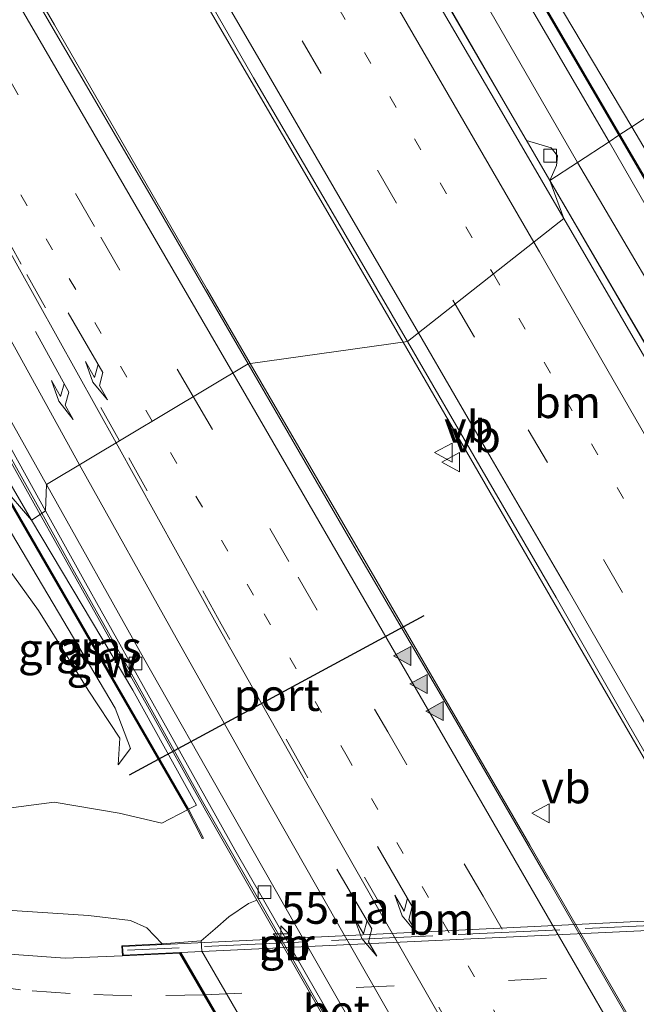
# Model space of a CAD drawing. Units: metres. Extents: x 80932 to 87004, y 443749 to 450003.
# Drawn here: x 81465 to 81513, y 445848 to 445925 of the extents above; entities that cross this region are included whole.
import ezdxf
from ezdxf.enums import TextEntityAlignment as Align

# ---------------------------------------------------------------- set-up
doc = ezdxf.new("R2010")
doc.units = ezdxf.units.M
for name, pattern in [('IE-TERREINAFSCHEIDING', [10, 8, -2]), ('VW-1-3_STREEP', [4, 1, -3]), ('VW-3-9_STREEP', [12, 3, -9])]:
    doc.linetypes.add(name, pattern=pattern)
doc.layers.get('0').update_dxf_attribs({"lineweight": 25})
for name, color, linetype, lineweight in [('B-ME-AM-KILOMETR-S-B1', 7, 'Continuous', 18), ('B-ME-BV-GELEIDECONSTRUCTIE-BARRIER-L-B1', 213, 'BV-STEPBARRIER', 18), ('B-ME-BV-GELEIDECONSTRUCTIE-GELEIDERAIL-L-B1', 213, 'BV-GELEIDERAIL', 18), ('B-ME-GW-KRUINLIJN-L-B1', 93, 'Continuous', 18), ('B-ME-GW-TEENLIJN-L-B1', 93, 'Continuous', 18), ('B-ME-IE-GRASLAND-GV-B6', 93, 'Continuous', 18), ('B-ME-IE-HULPGEOMETRIE-L-B1', 53, 'Continuous', 18), ('B-ME-IE-TERREINAFSCHEIDING-RASTERHEKWERK-L-B2', 8, 'IE-TERREINAFSCHEIDING', 18), ('B-ME-KW-GELUIDSWERING-GV-B6', 8, 'Continuous', 18), ('B-ME-KW-LANDHOOFD-GV-B6', 173, 'Continuous', 18), ('B-ME-KW-VIADUCT-GV-B7', 173, 'Continuous', 18), ('B-ME-MW-MUUR-GV-B6', 8, 'IE-TERREINAFSCHEIDING-KUNSTMATIG', 18), ('B-ME-OB-BEKLEDING-GV-B6', 253, 'Continuous', 18), ('B-ME-VH-VERH_SOORT-BETON-OVERIG-GV-B6', 8, 'IE-TERREINAFSCHEIDING-NATUURLIJK-HOUTWAL', 18), ('B-ME-VH-VERH_SOORT-BITUMEN-GV-B6', 8, 'IE-TERREINAFSCHEIDING-NATUURLIJK-HOUTWAL', 18), ('B-ME-VH-VERH_SOORT-BITUMEN-GV-B7', 8, 'IE-TERREINAFSCHEIDING-NATUURLIJK-HOUTWAL', 18), ('B-ME-VV-KOLK-S-B1', 8, 'Continuous', 18), ('B-ME-VW-MARKERING-13STREEP-045-L-B1', 255, 'VW-1-3_STREEP', 18), ('B-ME-VW-MARKERING-39STREEP-015-L-B1', 255, 'VW-3-9_STREEP', 18), ('B-ME-VW-MARKERING-39STREEP-015-L-B2', 255, 'VW-3-9_STREEP', 18), ('B-ME-VW-MARKERING-PIJLRE750-S-B1', 7, 'Continuous', 18), ('B-ME-VW-MARKERING-STREEP-015-L-B1', 7, 'Continuous', 18), ('B-ME-VW-MARKERING-VLAKMARK-S-B1', 7, 'Continuous', 18), ('B-ME-VW-MEUBILAIR_WEGMEUBILAIR-VERKEERSBORD-S-B1', 8, 'Continuous', 18), ('B-ME-VW-PORTAAL-L-B1', 10, 'Continuous', 25)]:
    doc.layers.add(name, color=color, linetype=linetype, lineweight=lineweight)
doc.styles.add('NLCS-ISO', font='NLCS-ISO.TTF')
doc.linetypes.add('BV-GELEIDERAIL', pattern='A,10,-3,[108,NLCS.SHX,S=1,R=0,X=0,Y=0],-3', length=16)
doc.linetypes.add('BV-STEPBARRIER', pattern='A,1,-1,[16,NLCS.SHX,S=1,R=0,X=-1,Y=0],1', length=3)
doc.linetypes.add('IE-TERREINAFSCHEIDING-KUNSTMATIG', pattern='A,4,[82,NLCS.SHX,S=0.75,R=90,X=0,Y=0],4,-2', length=10)
doc.linetypes.add('IE-TERREINAFSCHEIDING-NATUURLIJK-HOUTWAL', pattern='A,7,-1.5,[67,NLCS.SHX,S=0.75,R=45,X=0,Y=0],-1.5,7,-1.5,[70,NLCS.SHX,S=0.75,R=0,X=0,Y=0],-1.5', length=20)

# ---------------------------------------------------------------- blocks, each defined once
blk = doc.blocks.new('verkeersbord')
for p, q in [((0, 0.75), (-0.75, -0.625)), ((0.75, -0.625), (0, 0.75)), ((-0.75, -0.625), (0.75, -0.625))]:
    blk.add_line(p, q)
blk = doc.blocks.new('hecto')
for p, q in [((0, 0.625), (-0.625, 0)), ((0, -0.625), (0, 0.625)), ((-0.625, 0), (0.625, 0)), ((0.625, 0), (0, -0.625))]:
    blk.add_line(p, q)
blk = doc.blocks.new('kolk')
blk.add_lwpolyline([(-0.5, -0.5), (0.5, -0.5), (0.5, 0.5), (-0.5, 0.5)], close=True)
blk = doc.blocks.new('verfsymbol')
for color in [252, 253]:
    blk.add_hatch(color=color).paths.add_polyline_path([(0.75, -0.625), (0, 0.75), (-0.75, -0.625)])
blk.add_lwpolyline([(0.75, -0.625), (0, 0.75), (-0.75, -0.625)], close=True)
blk = doc.blocks.new('pijlr')
for p, q in [((0, 0, 0.1), (5.45, 0, 0.1)), ((5.45, -0.75, 0.1), (4.7, 0, 0.1)), ((6.2, -0.75, 0.1), (5.45, 0, 0.1)), ((4, -0.75, 0.1), (5.45, -0.75, 0.1)), ((5.7, -1.05, 0.1), (4, -0.75, 0.1)), ((7.5, -0.75, 0.1), (5.7, -1.05, 0.1)), ((7.5, -0.75, 0.1), (6.2, -0.75, 0.1))]:
    blk.add_line(p, q)

msp = doc.modelspace()

# ---------------------------------------------------------------- linework, layer by layer
at = {"layer": 'B-ME-BV-GELEIDECONSTRUCTIE-BARRIER-L-B1'}
for points in [[(81431.5815, 445949.5634, -0.6069), (81437.277, 445939.346, -0.593), (81443.087, 445928.947, -0.6), (81447.887, 445920.318, -0.606), (81454.043, 445909.253, -0.602), (81459.413, 445899.62, -0.603), (81464.541, 445890.427, -0.604), (81466.6599, 445886.619, -0.6022)], [(81466.6599, 445886.619, -0.6022), (81469.24, 445881.982, -0.6), (81474.222, 445873.075, -0.591), (81479.323, 445863.914, -0.609), (81483.708, 445856.223, -0.619), (81488.449, 445847.933, -0.618), (81493.572, 445838.991, -0.619), (81498.87, 445829.807, -0.618), (81502.675, 445823.136, -0.627), (81505.1372, 445818.8277, -0.6093)]]:
    msp.add_polyline3d(points, dxfattribs=at)
at = {"layer": 'B-ME-BV-GELEIDECONSTRUCTIE-GELEIDERAIL-L-B1'}
for points in [[(81506.6595, 445912.8227, -0.6502), (81501.633, 445921.447, -0.626), (81485.5, 445949.238, -0.633), (81465.413, 445983.818, -0.647), (81445.274, 446018.432, -0.674), (81425.022, 446053.384, -0.748), (81405.288, 446087.565, -0.776), (81397.248, 446101.384, -0.78), (81385.276, 446122.35, -0.78), (81375.378, 446139.587, -0.794), (81365.597, 446157.047, -0.808), (81356.438, 446173.277, -0.794), (81346.126, 446192.043, -0.812), (81335.283, 446211.841, -0.854), (81328.3297, 446224.7164, -0.8322)], [(81495.1016, 445900.0859, -0.3149), (81489.371, 445909.979, -0.313), (81477.911, 445929.618, -0.283), (81465.159, 445951.579, -0.311), (81451.023, 445975.724, -0.301), (81437.592, 445998.792, -0.347), (81423.56, 446022.901, -0.416), (81410.829, 446044.899, -0.384), (81399.569, 446064.413, -0.352), (81380.224, 446098.104, -0.375), (81363.032, 446128.141, -0.421), (81345.44, 446159.426, -0.421), (81327.909, 446190.945, -0.435), (81313.5125, 446217.5192, -0.43)], [(81483.0739, 445898.4204, -0.2887), (81479.689, 445904.25, -0.29), (81467.646, 445925.088, -0.357), (81448.182, 445958.519, -0.292), (81431.461, 445987.406, -0.357), (81414.747, 446016.271, -0.37), (81398.799, 446043.872, -0.38), (81384.806, 446068.091, -0.343), (81372.136, 446090.055, -0.458), (81359.619, 446112.009, -0.412), (81345.735, 446136.374, -0.467), (81335.204, 446154.929, -0.509), (81321.046, 446180.516, -0.605), (81304.4098, 446211.1437, -0.6369)], [(81595.38, 445765.989, -1.423), (81585.871, 445780.85, -0.695), (81573.105, 445801.138, -0.736), (81566.649, 445811.374, -0.704), (81556.988, 445827.22, -0.649), (81537.374, 445860.386, -0.667), (81525.907, 445879.948, -0.69), (81513, 445901.944, -0.681), (81506.6595, 445912.8227, -0.6503)], [(81674.3675, 445582.2644, -0.3604), (81670.879, 445588.555, -0.358), (81664.471, 445600.222, -0.313), (81657.563, 445613.102, -0.299), (81650.626, 445626.04, -0.303), (81638.524, 445648.468, -0.354), (81629.117, 445665.661, -0.368), (81620.012, 445682.305, -0.336), (81610.242, 445699.969, -0.285), (81597.923, 445721.884, -0.308), (81584.71, 445745.026, -0.294), (81569.455, 445771.414, -0.29), (81549.388, 445806.11, -0.299), (81538.07, 445825.828, -0.382), (81516.714, 445862.775, -0.322), (81495.1016, 445900.0859, -0.3149)], [(81669.9179, 445580.0815, -0.379), (81667.632, 445583.94, -0.377), (81661.082, 445594.813, -0.29), (81652.772, 445608.439, -0.299), (81643.691, 445623.3, -0.28), (81631.839, 445642.645, -0.308), (81620.827, 445660.818, -0.34), (81611.25, 445676.884, -0.331), (81593.109, 445707.987, -0.326), (81573.782, 445741.429, -0.326), (81559.13, 445766.975, -0.363), (81542.434, 445795.807, -0.354), (81525.754, 445824.649, -0.294), (81505.087, 445860.483, -0.322), (81493.067, 445881.21, -0.285), (81483.0739, 445898.4204, -0.2887)]]:
    msp.add_polyline3d(points, dxfattribs=at)
at = {"layer": 'B-ME-GW-KRUINLIJN-L-B1'}
for points in [[(81334.64, 446227.904, 0.467), (81351.013, 446197.88, 0.454), (81369.876, 446164.073, 0.537), (81388.832, 446130.476, 0.546), (81407.32, 446098.109, 0.56), (81424.09, 446069.739, 0.481), (81439.636, 446042.737, 0.486), (81458.935, 446009.31, 0.606), (81477.521, 445977.762, 0.5), (81498.35, 445941.819, 0.606), (81513.119, 445917.053, 0.498)], [(81465.846, 445886.086, 0.53), (81453.353, 445907.54, 0.504), (81440.057, 445930.383, 0.55), (81428.326, 445950.64, 0.495), (81415.868, 445971.863, 0.537), (81403.463, 445993.369, 0.537), (81391.204, 446014.197, 0.55), (81380.948, 446031.84, 0.523), (81370.196, 446050.261, 0.573), (81359.789, 446068.706, 0.431), (81348.383, 446088.596, 0.491), (81337.172, 446108.326, 0.504), (81325.796, 446128.455, 0.532), (81315.769, 446146.652, 0.583), (81306.249, 446164.204, 0.587), (81295.622, 446183.527, 0.537), (81286.233, 446201.051, 0.527)], [(81511.324, 445915.878, 0.553), (81498.815, 445937.347, 0.606), (81479.809, 445969.736, 0.444), (81463.212, 445998.06, 0.435), (81441.561, 446035.564, 0.472), (81422.993, 446067.327, 0.472), (81401.889, 446103.396, 0.431)], [(81513.119, 445917.053, 0.498), (81528.47, 445891.014, 0.424), (81543.813, 445864.903, 0.586)], [(81511.324, 445915.878, 0.553), (81522.978, 445895.595, 0.466), (81541.943, 445863.421, 0.563)], [(81465.846, 445886.086, 0.53), (81473.814, 445872.685, 0.461), (81478.846, 445863.641, 0.526)], [(81472.663, 445866.809, 0.213), (81473.633, 445868.092, 0.457), (81472.422, 445871.282, 0.494), (81464.268, 445885.053, 0.512)], [(81426.186, 445864.604, 2.562), (81431.207, 445862.266, 2.797), (81437.134, 445860.321, 3.032), (81443.928, 445858.176, 3.47), (81451.123, 445856.711, 3.635), (81460.291, 445855.591, 4.225), (81470.345, 445854.945, 4.58), (81473.638, 445854.549, 4.584), (81474.934, 445853.966, 4.566), (81476.134, 445852.715, 4.52)]]:
    msp.add_polyline3d(points, dxfattribs=at)
at = {"layer": 'B-ME-GW-TEENLIJN-L-B1'}
msp.add_line((81478.2089, 445863.31, 0.655), (81478.846, 445863.641, 0.526), dxfattribs=at)
for points in [[(81508.828, 445914.243, -1.294), (81493.842, 445940.244, -1.346), (81473.143, 445976.454, -1.305), (81450.477, 446014.694, -1.337), (81425.425, 446057.385, -1.471), (81399.457, 446101.991, -1.351)], [(81544.88, 445852.693, -1.536), (81538.479, 445863.152, -1.528), (81527.596, 445882.072, -1.331), (81518.733, 445897.436, -1.335), (81508.828, 445914.243, -1.294)], [(81462.717, 445884.037, -0.478), (81466.396, 445878.965, -0.34), (81470.316, 445872.677, -0.188), (81472.798, 445868.92, 0.028), (81472.663, 445866.809, 0.213)], [(81425.655, 445870.142, -0.064), (81431.464, 445868.289, -0.091), (81438.907, 445866.195, -0.101), (81447.017, 445864.403, -0.027), (81454.6, 445863.531, 0.047), (81461.81, 445863.112, 0.051), (81467.628, 445863.873, 0.065), (81472.752, 445863.011, 0.452), (81476.109, 445862.214, 0.572), (81478.1211, 445863.262, 0.655)]]:
    msp.add_polyline3d(points, dxfattribs=at)
at = {"layer": 'B-ME-IE-GRASLAND-GV-B6'}
for points in [[(81338.202, 446229.881, -1.871), (81359.414, 446192.201, -1.982), (81386.575, 446146.278, -2.055), (81410.576, 446103.592, -2.042), (81427.758, 446076.11, -1.89), (81446.728, 446044.649, -2.101), (81468.683, 446007.146, -2), (81490.256, 445970.901, -2.069), (81504.537, 445947.11, -1.949), (81509.707, 445933.828, -1.139), (81517.223, 445919.742, -0.796), (81513.119, 445917.053, 0.498), (81498.35, 445941.819, 0.606), (81477.521, 445977.762, 0.5), (81458.935, 446009.31, 0.606), (81439.636, 446042.737, 0.486), (81424.09, 446069.739, 0.481), (81407.32, 446098.109, 0.56), (81388.832, 446130.476, 0.546), (81369.876, 446164.073, 0.537), (81351.013, 446197.88, 0.454), (81334.64, 446227.904, 0.467), (81338.202, 446229.881, -1.871)], [(81512.0918, 445916.3838, 0.65), (81511.324, 445915.878, 0.553), (81498.815, 445937.347, 0.606), (81479.809, 445969.736, 0.444), (81463.212, 445998.06, 0.435), (81441.561, 446035.564, 0.472), (81422.993, 446067.327, 0.472), (81401.889, 446103.396, 0.431), (81401.348, 446104.334, 0.491), (81382.838, 446137.151, 0.426), (81361.681, 446174.913, 0.5), (81343.537, 446207.95, 0.412), (81333.094, 446227.047, 0.408), (81333.7782, 446227.4269, 0.491), (81359.3073, 446180.9527, 0.477), (81380.7555, 446142.6674, 0.5), (81402.9357, 446103.8142, 0.56), (81426.5327, 446062.7629, 0.555), (81450.6988, 446021.3538, 0.56), (81472.8529, 445983.3507, 0.583), (81493.7459, 445947.8437, 0.684), (81512.0918, 445916.3838, 0.65)], [(81513.119, 445917.053, 0.498), (81512.1782, 445916.4342, 0.65), (81493.8321, 445947.8943, 0.684), (81472.9391, 445983.4013, 0.583), (81450.7852, 446021.4042, 0.56), (81426.6193, 446062.8131, 0.555), (81403.0224, 446103.8639, 0.56), (81380.8425, 446142.7166, 0.5), (81359.3947, 446181.0013, 0.477), (81333.8658, 446227.4751, 0.491), (81334.64, 446227.904, 0.467), (81351.013, 446197.88, 0.454), (81369.876, 446164.073, 0.537), (81388.832, 446130.476, 0.546), (81407.32, 446098.109, 0.56), (81424.09, 446069.739, 0.481), (81439.636, 446042.737, 0.486), (81458.935, 446009.31, 0.606), (81477.521, 445977.762, 0.5), (81498.35, 445941.819, 0.606), (81513.119, 445917.053, 0.498)], [(81401.889, 446103.396, 0.431), (81422.993, 446067.327, 0.472), (81441.561, 446035.564, 0.472), (81463.212, 445998.06, 0.435), (81479.809, 445969.736, 0.444), (81498.815, 445937.347, 0.606), (81511.324, 445915.878, 0.553), (81508.828, 445914.243, -1.294), (81493.842, 445940.244, -1.346), (81473.143, 445976.454, -1.305), (81450.477, 446014.694, -1.337), (81425.425, 446057.385, -1.471), (81399.457, 446101.991, -1.351), (81401.889, 446103.396, 0.431)], [(81466.5234, 445886.5297, -0.6449), (81465.846, 445886.086, 0.53), (81453.353, 445907.54, 0.504), (81440.057, 445930.383, 0.55), (81428.326, 445950.64, 0.495), (81415.868, 445971.863, 0.537), (81403.463, 445993.369, 0.537), (81391.204, 446014.197, 0.55), (81380.948, 446031.84, 0.523), (81370.196, 446050.261, 0.573), (81359.789, 446068.706, 0.431), (81348.383, 446088.596, 0.491)], [(81352.54, 446086.73, -1.36), (81363.618, 446067.343, -1.475), (81373.979, 446049.473, -1.452), (81383.717, 446032.137, -1.443), (81392.091, 446017.972, -1.452), (81403.939, 445997.827, -1.383), (81411.3697, 445985.3497, -1.362), (81415.272, 445978.797, -1.351), (81424.012, 445963.197, -1.351), (81431.835, 445949.809, -1.756), (81431.424, 445949.562, -0.634), (81433.349, 445946.093, -0.668), (81436.999, 445939.551, -0.632), (81441.872, 445930.812, -0.627), (81447.585, 445920.569, -0.628), (81453.168, 445910.506, -0.635), (81458.486, 445900.952, -0.654), (81464.634, 445889.904, -0.651), (81466.5234, 445886.5297, -0.6449)], [(81453.353, 445907.54, 0.504), (81465.846, 445886.086, 0.53), (81463.4513, 445888.849, 0.65), (81439.2882, 445930.3991, 0.702), (81419.1792, 445965.0461, 0.578), (81401.1492, 445996.0972, 0.587), (81383.0132, 446027.1212, 0.615), (81366.8823, 446054.825, 0.698), (81348.9804, 446086.0628, 0.592)], [(81388.751, 446083.692, -1.212), (81394.317, 446074.063, -1.19), (81400.24, 446063.767, -1.171), (81406.092, 446053.708, -1.171), (81412.275, 446042.969, -1.158), (81418.212, 446032.706, -1.193), (81424.167, 446022.424, -1.189), (81429.648, 446013.023, -1.164), (81435.807, 446002.411, -1.136), (81441.359, 445992.921, -1.134), (81447.756, 445981.978, -1.106), (81453.329, 445972.43, -1.103), (81459.555, 445961.74, -1.124), (81465.468, 445951.665, -1.109), (81471.62, 445941.081, -1.111), (81477.273, 445931.462, -1.113), (81483.333, 445920.9, -1.116), (81489.228, 445910.829, -1.108), (81495.45, 445900.134, -1.091)], [(81495.45, 445900.134, -1.091), (81482.905, 445898.397, -1.114), (81475.713, 445910.799, -1.14), (81467.555, 445924.759, -1.139), (81461.05, 445935.966, -1.133), (81453.295, 445949.347, -1.137), (81446.509, 445960.98, -1.131), (81439.216, 445973.528, -1.142), (81432.784, 445984.677, -1.122), (81425.771, 445996.723, -1.146), (81420.038, 446006.511, -1.149), (81411.72, 446020.753, -1.203), (81404.964, 446032.42, -1.199), (81398.712, 446043.195, -1.197), (81392.782, 446053.358, -1.195), (81384.029, 446068.482, -1.224), (81376.183, 446082.53, -1.255)], [(81493.842, 445940.244, -1.346), (81508.828, 445914.243, -1.294), (81506.657, 445912.821, -1.391), (81507.19, 445914.011, -1.406), (81507.26, 445914.777, -1.406), (81506.763, 445915.386, -1.406), (81504.822, 445915.987, -1.406), (81496.463, 445930.465, -1.406)], [(81543.7615, 445862.5053, 1.378), (81543.8035, 445862.5326, 1.378), (81543.8485, 445862.5547, 1.378), (81542.9222, 445864.1881, 0.574), (81543.813, 445864.903, 0.586), (81528.47, 445891.014, 0.424), (81513.119, 445917.053, 0.498), (81517.223, 445919.742, -0.796), (81524.913, 445905.34, -0.778), (81530.771, 445895.547, -0.884), (81531.902, 445893.556, -0.898), (81533.429, 445892.136, -0.953), (81537.983, 445883.248, -0.958), (81545.868, 445869.762, -0.967), (81547.444, 445868.215, -0.907), (81549.398, 445867.912, -0.962), (81552.515, 445869.247, -0.93), (81557.514, 445871.488, -0.935), (81571.863, 445875.641, -0.884), (81578.353, 445877.033, -0.801), (81581.457, 445879.633, -0.879), (81585.063, 445883.956, -0.921), (81588.62, 445888.101, -0.884), (81592.152, 445891.525, -0.727)], [(81542.8358, 445864.1379, 0.574), (81541.943, 445863.421, 0.563), (81522.978, 445895.595, 0.466), (81511.324, 445915.878, 0.553), (81512.0918, 445916.3838, 0.65), (81530.8889, 445884.1896, 0.613), (81542.8358, 445864.1379, 0.574)], [(81543.813, 445864.903, 0.586), (81542.9222, 445864.1881, 0.574), (81530.9751, 445884.2404, 0.613), (81512.1782, 445916.4342, 0.65), (81513.119, 445917.053, 0.498), (81528.47, 445891.014, 0.424), (81543.813, 445864.903, 0.586)], [(81590.377, 445879.912, 2.627), (81584.353, 445872.206, 3.009), (81582.326, 445870.129, 3.267), (81579.41, 445868.49, 3.456), (81569.969, 445864.492, 4.23), (81566.666, 445862.54, 4.465), (81559.138, 445859.579, 4.603), (81553.67, 445857.607, 4.571), (81553.888, 445856.478, 4.396), (81551.599, 445856.374, 3.171), (81544.88, 445852.693, -1.536), (81538.479, 445863.152, -1.528), (81527.596, 445882.072, -1.331), (81518.733, 445897.436, -1.335), (81508.828, 445914.243, -1.294), (81511.324, 445915.878, 0.553), (81522.978, 445895.595, 0.466), (81541.943, 445863.421, 0.563), (81542.8358, 445864.1379, 0.574), (81543.7615, 445862.5053, 1.378)], [(81544.952, 445847.281, -1.49), (81532.004, 445869.384, -1.487), (81527.156, 445877.684, -1.358), (81527.629, 445879.722, -1.423), (81527.337, 445880.662, -1.432), (81526.63, 445881.262, -1.432), (81524.853, 445881.61, -1.372), (81506.657, 445912.821, -1.391), (81508.828, 445914.243, -1.294), (81518.733, 445897.436, -1.335), (81527.596, 445882.072, -1.331), (81538.479, 445863.152, -1.528), (81544.88, 445852.693, -1.536), (81560.59, 445825.513, -1.509)], [(81584.506, 445722.602, -1.156), (81579.973, 445730.417, -1.165), (81573.57, 445741.493, -1.156), (81569.218, 445749.073, -1.163), (81561.494, 445762.466, -1.139), (81556.527, 445771.106, -1.139), (81549.925, 445782.529, -1.129), (81545.145, 445790.826, -1.131), (81538.029, 445803.208, -1.131), (81532.737, 445812.309, -1.13), (81525.933, 445824.038, -1.119), (81523.921, 445827.592, -1.129), (81506.459, 445857.821, -1.134), (81498.288, 445871.958, -1.127), (81491.418, 445883.706, -1.131), (81482.905, 445898.397, -1.114), (81495.45, 445900.134, -1.091), (81501.136, 445890.34, -1.098), (81507.149, 445879.987, -1.106), (81512.868, 445869.969, -1.099), (81519.073, 445859.21, -1.108), (81521.074, 445855.873, -1.032)], [(81463.3647, 445888.799, 0.65), (81478.1211, 445863.262, 0.655), (81476.109, 445862.214, 0.572), (81472.752, 445863.011, 0.452), (81467.628, 445863.873, 0.065), (81461.81, 445863.112, 0.051), (81454.6, 445863.531, 0.047), (81447.017, 445864.403, -0.027), (81438.907, 445866.195, -0.101), (81431.464, 445868.289, -0.091), (81425.655, 445870.142, -0.064), (81424.87, 445878.333, -0.253), (81462.717, 445884.037, -0.478), (81466.396, 445878.965, -0.34), (81470.316, 445872.677, -0.188), (81472.798, 445868.92, 0.028), (81472.663, 445866.809, 0.213), (81473.633, 445868.092, 0.457), (81472.422, 445871.282, 0.494), (81464.268, 445885.053, 0.512), (81463.3647, 445888.799, 0.65)], [(81478.846, 445863.641, 0.526), (81478.2089, 445863.31, 0.655), (81463.4513, 445888.849, 0.65), (81465.846, 445886.086, 0.53), (81473.814, 445872.685, 0.461), (81478.846, 445863.641, 0.526)], [(81461.81, 445863.112, 0.051), (81467.628, 445863.873, 0.065), (81472.752, 445863.011, 0.452), (81476.109, 445862.214, 0.572), (81478.1211, 445863.262, 0.655), (81479.2916, 445860.998, 1.01), (81479.3804, 445861.044, 1.01), (81478.2089, 445863.31, 0.655), (81478.846, 445863.641, 0.526), (81473.814, 445872.685, 0.461), (81465.846, 445886.086, 0.53), (81466.5234, 445886.5297, -0.6449), (81470.231, 445879.908, -0.633), (81474.977, 445871.431, -0.595), (81479.574, 445863.175, -0.638)], [(81462.717, 445884.037, -0.478), (81464.268, 445885.053, 0.512), (81472.422, 445871.282, 0.494), (81473.633, 445868.092, 0.457), (81472.663, 445866.809, 0.213), (81472.798, 445868.92, 0.028), (81470.316, 445872.677, -0.188), (81466.396, 445878.965, -0.34), (81462.717, 445884.037, -0.478)], [(81426.186, 445864.604, 2.562), (81431.207, 445862.266, 2.797), (81437.134, 445860.321, 3.032), (81443.928, 445858.176, 3.47), (81451.123, 445856.711, 3.635), (81460.291, 445855.591, 4.225), (81470.345, 445854.945, 4.58), (81473.638, 445854.549, 4.584), (81474.934, 445853.966, 4.566), (81476.134, 445852.715, 4.52), (81472.97, 445852.562, 4.736), (81473.008, 445851.763, 4.727), (81468.499, 445851.574, 4.566), (81460.433, 445852.156, 4.225), (81450.11, 445853.74, 3.81), (81441.17, 445855.679, 3.47), (81434.581, 445857.838, 3.156), (81426.515, 445861.172, 2.7), (81426.186, 445864.604, 2.562)], [(81479.574, 445863.175, -0.638), (81483.593, 445856.14, -0.611), (81482.919, 445855.878, -0.293), (81481.391, 445854.844, 1.188), (81480.2966, 445853.9043, 2.1631), (81479.198, 445852.961, 3.142), (81476.134, 445852.715, 4.52), (81474.934, 445853.966, 4.566), (81473.638, 445854.549, 4.584), (81470.345, 445854.945, 4.58), (81460.291, 445855.591, 4.225)]]:
    msp.add_polyline3d(points, dxfattribs=at)
at = {"layer": 'B-ME-IE-HULPGEOMETRIE-L-B1'}
msp.add_polyline3d([(81424.87, 445878.333, -0.253), (81462.717, 445884.037, -0.478), (81464.268, 445885.053, 0.512), (81463.3647, 445888.799, 0.65), (81463.4513, 445888.849, 0.65), (81465.846, 445886.086, 0.53), (81466.5234, 445886.5297, -0.6449), (81466.9454, 445886.8061, -1.7252), (81467.033, 445888.877, -1.6), (81482.905, 445898.397, -1.114), (81495.45, 445900.134, -1.091), (81507.767, 445909.825, -1.458), (81506.657, 445912.821, -1.391), (81508.828, 445914.243, -1.294), (81511.324, 445915.878, 0.553), (81512.0918, 445916.3838, 0.65), (81512.1782, 445916.4342, 0.65), (81513.119, 445917.053, 0.498), (81517.223, 445919.742, -0.796), (81521.2361, 445922.9637, -1.0652), (81535.128, 445934.116, -0.93)], dxfattribs=at)
at = {"layer": 'B-ME-IE-TERREINAFSCHEIDING-RASTERHEKWERK-L-B2'}
msp.add_line((81557.377, 445856.198, 5.262), (81473.412, 445852.202, 4.976), dxfattribs=at)
at = {"layer": 'B-ME-KW-GELUIDSWERING-GV-B6'}
for points in [[(81512.1782, 445916.4342, 0.65), (81512.0918, 445916.3838, 0.65), (81493.7459, 445947.8437, 0.684), (81472.8529, 445983.3507, 0.583), (81450.6988, 446021.3538, 0.56), (81426.5327, 446062.7629, 0.555), (81402.9357, 446103.8142, 0.56), (81380.7555, 446142.6674, 0.5), (81359.3073, 446180.9527, 0.477), (81333.7782, 446227.4269, 0.491), (81333.8658, 446227.4751, 0.491), (81359.3947, 446181.0013, 0.477), (81380.8425, 446142.7166, 0.5), (81403.0224, 446103.8639, 0.56), (81426.6193, 446062.8131, 0.555), (81450.7852, 446021.4042, 0.56), (81472.9391, 445983.4013, 0.583), (81493.8321, 445947.8943, 0.684), (81512.1782, 445916.4342, 0.65)], [(81512.1782, 445916.4342, 0.65), (81530.9751, 445884.2404, 0.613), (81542.9222, 445864.1881, 0.574), (81543.8485, 445862.5547, 1.378), (81543.8035, 445862.5326, 1.378), (81543.7615, 445862.5053, 1.378), (81542.8358, 445864.1379, 0.574), (81530.8889, 445884.1896, 0.613), (81512.0918, 445916.3838, 0.65), (81512.1782, 445916.4342, 0.65)], [(81479.3804, 445861.044, 1.01), (81479.2916, 445860.998, 1.01), (81478.1211, 445863.262, 0.655), (81463.3647, 445888.799, 0.65), (81463.4513, 445888.849, 0.65), (81478.2089, 445863.31, 0.655), (81479.3804, 445861.044, 1.01)]]:
    msp.add_polyline3d(points, dxfattribs=at)
at = {"layer": 'B-ME-KW-LANDHOOFD-GV-B6'}
msp.add_polyline3d([(81492.024, 445825.34, 4.552), (81488.284, 445825.166, 4.953), (81488.221, 445826.515, 5.022), (81492.213, 445826.7, 5.036), (81487.429, 445834.924, 5.229), (81486.208, 445837.022, 5.229), (81477.506, 445851.98, 4.994), (81473.008, 445851.763, 4.727), (81472.97, 445852.562, 4.736), (81476.134, 445852.715, 4.52), (81479.198, 445852.961, 3.142), (81479.253, 445852.13, 3.156), (81494.429, 445825.974, 2.992), (81494.515, 445825.498, 3.084), (81492.024, 445825.34, 4.552)], dxfattribs=at)
at = {"layer": 'B-ME-KW-VIADUCT-GV-B7'}
msp.add_polyline3d([(81557.832, 445856.619, 5.142), (81557.866, 445855.92, 5.142), (81553.364, 445855.701, 5.134), (81568.044, 445830.174, 4.963), (81572.968, 445830.403, 4.962), (81573.027, 445829.154, 4.958), (81488.332, 445825.218, 5.05), (81488.273, 445826.467, 5.05), (81492.298, 445826.654, 5.036), (81477.534, 445852.031, 4.994), (81473.056, 445851.815, 4.985), (81473.022, 445852.514, 4.985), (81557.832, 445856.619, 5.142)], dxfattribs=at)
at = {"layer": 'B-ME-MW-MUUR-GV-B6'}
for points in [[(81466.9451, 445886.8061, -1.725), (81466.5234, 445886.5297, -0.6449), (81464.634, 445889.904, -0.651), (81458.486, 445900.952, -0.654), (81453.168, 445910.506, -0.635), (81447.585, 445920.569, -0.628), (81441.872, 445930.812, -0.627), (81436.999, 445939.551, -0.632), (81433.349, 445946.093, -0.668), (81431.424, 445949.562, -0.634), (81431.835, 445949.809, -1.756), (81434.276, 445945.448, -1.747), (81439.597, 445935.903, -1.745), (81445.653, 445925.067, -1.755), (81450.955, 445915.522, -1.761), (81457.121, 445904.449, -1.757), (81463.187, 445893.544, -1.748), (81466.9451, 445886.8061, -1.725)], [(81505.2063, 445818.7725, -1.6107), (81504.992, 445818.669, -1.513), (81504.367, 445819.813, -0.718), (81501.0471, 445825.4784, -0.396), (81499.496, 445828.296, -0.585), (81494.117, 445837.77, -0.576), (81488.679, 445847.258, -0.592), (81483.593, 445856.14, -0.611), (81479.574, 445863.175, -0.638), (81474.977, 445871.431, -0.595), (81470.231, 445879.908, -0.633), (81466.5234, 445886.5297, -0.6449), (81466.9451, 445886.8061, -1.725), (81470.112, 445881.129, -1.706), (81476.257, 445870.121, -1.735), (81481.866, 445860.124, -1.759), (81487.495, 445850.266, -1.723), (81493.737, 445839.406, -1.734), (81499.676, 445829.103, -1.738), (81505.485, 445818.907, -1.738), (81505.2063, 445818.7725, -1.6107)]]:
    msp.add_polyline3d(points, dxfattribs=at)
at = {"layer": 'B-ME-OB-BEKLEDING-GV-B6'}
msp.add_polyline3d([(81499.496, 445828.296, -0.585), (81498.809, 445827.89, -0.262), (81496.825, 445826.9, 1.397), (81494.515, 445825.498, 3.084), (81494.429, 445825.974, 2.992), (81479.253, 445852.13, 3.156), (81479.198, 445852.961, 3.142), (81480.2966, 445853.9043, 2.1631), (81481.391, 445854.844, 1.188), (81482.919, 445855.878, -0.293), (81483.593, 445856.14, -0.611), (81488.679, 445847.258, -0.592), (81494.117, 445837.77, -0.576), (81499.496, 445828.296, -0.585)], dxfattribs=at)
at = {"layer": 'B-ME-VH-VERH_SOORT-BETON-OVERIG-GV-B6'}
for points in [[(81467.033, 445888.877, -1.6), (81466.9451, 445886.8061, -1.725), (81463.187, 445893.544, -1.748), (81457.121, 445904.449, -1.757), (81450.955, 445915.522, -1.761), (81445.653, 445925.067, -1.755), (81439.597, 445935.903, -1.745), (81434.276, 445945.448, -1.747), (81431.835, 445949.809, -1.756), (81424.012, 445963.197, -1.351), (81415.272, 445978.797, -1.351), (81411.3697, 445985.3497, -1.362), (81411.855, 445988.163, -1.569), (81418.277, 445976.504, -1.566), (81424.553, 445965.039, -1.551), (81431.411, 445952.724, -1.53), (81438.37, 445940.213, -1.552), (81445.116, 445928.151, -1.556), (81452.096, 445915.593, -1.576), (81458.849, 445903.489, -1.605), (81467.033, 445888.877, -1.6)], [(81513.291, 445806.646, -1.618), (81512.635, 445806.351, -1.695), (81508.499, 445813.313, -1.71), (81505.2063, 445818.7725, -1.6107), (81505.485, 445818.907, -1.738), (81499.676, 445829.103, -1.738), (81493.737, 445839.406, -1.734), (81487.495, 445850.266, -1.723), (81481.866, 445860.124, -1.759), (81476.257, 445870.121, -1.735), (81470.112, 445881.129, -1.706), (81466.9451, 445886.8061, -1.725), (81467.033, 445888.877, -1.6), (81474.675, 445875.238, -1.596), (81481.473, 445863.266, -1.602), (81486.765, 445853.936, -1.612), (81505.321, 445821.468, -1.613), (81508.719, 445815.451, -1.61), (81511.06, 445810.755, -1.618), (81513.291, 445806.646, -1.618)]]:
    msp.add_polyline3d(points, dxfattribs=at)
at = {"layer": 'B-ME-VH-VERH_SOORT-BITUMEN-GV-B6'}
for points in [[(81482.905, 445898.397, -1.114), (81467.033, 445888.877, -1.6), (81458.849, 445903.489, -1.605), (81452.096, 445915.593, -1.576), (81445.116, 445928.151, -1.556), (81438.37, 445940.213, -1.552), (81431.411, 445952.724, -1.53), (81424.553, 445965.039, -1.551), (81418.277, 445976.504, -1.566), (81411.855, 445988.163, -1.569), (81405.444, 445999.711, -1.586), (81398.173, 446012.696, -1.617), (81390.308, 446026.192, -1.613), (81387.969, 446030.211, -1.605), (81386.8739, 446032.0924, -1.605), (81384.913, 446035.461, -1.594), (81378.24, 446046.915, -1.601), (81371.216, 446059.016, -1.647), (81362.321, 446074.541, -1.653), (81355.095, 446087.182, -1.625)], [(81507.767, 445909.825, -1.458), (81495.45, 445900.134, -1.091), (81489.228, 445910.829, -1.108), (81483.333, 445920.9, -1.116), (81477.273, 445931.462, -1.113), (81471.62, 445941.081, -1.111), (81465.468, 445951.665, -1.109), (81459.555, 445961.74, -1.124), (81453.329, 445972.43, -1.103), (81447.756, 445981.978, -1.106), (81441.359, 445992.921, -1.134), (81435.807, 446002.411, -1.136), (81429.648, 446013.023, -1.164), (81424.167, 446022.424, -1.189), (81418.212, 446032.706, -1.193), (81412.275, 446042.969, -1.158), (81406.092, 446053.708, -1.171), (81400.24, 446063.767, -1.171), (81394.317, 446074.063, -1.19), (81388.751, 446083.692, -1.212)], [(81376.183, 446082.53, -1.255), (81384.029, 446068.482, -1.224), (81392.782, 446053.358, -1.195), (81398.712, 446043.195, -1.197), (81404.964, 446032.42, -1.199), (81411.72, 446020.753, -1.203), (81420.038, 446006.511, -1.149), (81425.771, 445996.723, -1.146), (81432.784, 445984.677, -1.122), (81439.216, 445973.528, -1.142), (81446.509, 445960.98, -1.131), (81453.295, 445949.347, -1.137), (81461.05, 445935.966, -1.133), (81467.555, 445924.759, -1.139), (81475.713, 445910.799, -1.14), (81482.905, 445898.397, -1.114)], [(81407.993, 446081.34, -1.576), (81413.814, 446071.171, -1.578), (81419.834, 446060.862, -1.571), (81425.69, 446050.678, -1.569), (81431.805, 446040.144, -1.555), (81437.284, 446030.671, -1.58), (81443.447, 446020.072, -1.499), (81449.459, 446009.727, -1.46), (81455.319, 445999.693, -1.46), (81461.362, 445989.351, -1.46), (81467.068, 445979.562, -1.468), (81472.734, 445969.819, -1.46), (81479.465, 445958.351, -1.452), (81485.102, 445948.629, -1.462), (81490.528, 445939.396, -1.463), (81496.509, 445929.127, -1.485), (81502.474, 445918.888, -1.471), (81507.767, 445909.825, -1.458)], [(81506.657, 445912.821, -1.391), (81507.767, 445909.825, -1.458), (81502.474, 445918.888, -1.471), (81496.509, 445929.127, -1.485), (81490.528, 445939.396, -1.463), (81485.102, 445948.629, -1.462), (81479.465, 445958.351, -1.452), (81472.734, 445969.819, -1.46), (81467.068, 445979.562, -1.468), (81461.362, 445989.351, -1.46), (81455.319, 445999.693, -1.46), (81449.459, 446009.727, -1.46), (81443.447, 446020.072, -1.499), (81437.284, 446030.671, -1.58), (81431.805, 446040.144, -1.555), (81425.69, 446050.678, -1.569), (81419.834, 446060.862, -1.571), (81413.814, 446071.171, -1.578), (81407.993, 446081.34, -1.576)], [(81496.463, 445930.465, -1.406), (81504.822, 445915.987, -1.406), (81506.763, 445915.386, -1.406), (81507.26, 445914.777, -1.406), (81507.19, 445914.011, -1.406), (81506.657, 445912.821, -1.391)], [(81555.982, 445827.671, -1.54), (81538.559, 445857.044, -1.499), (81532.435, 445867.594, -1.49), (81526.569, 445877.63, -1.482), (81520.35, 445888.218, -1.471), (81514.313, 445898.561, -1.447), (81507.767, 445909.825, -1.458), (81506.657, 445912.821, -1.391), (81524.853, 445881.61, -1.372), (81526.63, 445881.262, -1.432), (81527.337, 445880.662, -1.432), (81527.629, 445879.722, -1.423), (81527.156, 445877.684, -1.358), (81532.004, 445869.384, -1.487), (81544.952, 445847.281, -1.49)], [(81537.903, 445826.789, -1.147), (81521.074, 445855.873, -1.032), (81519.073, 445859.21, -1.108), (81512.868, 445869.969, -1.099), (81507.149, 445879.987, -1.106), (81501.136, 445890.34, -1.098), (81495.45, 445900.134, -1.091), (81507.767, 445909.825, -1.458), (81514.313, 445898.561, -1.447), (81520.35, 445888.218, -1.471), (81526.569, 445877.63, -1.482), (81532.435, 445867.594, -1.49), (81538.559, 445857.044, -1.499), (81555.982, 445827.671, -1.54)], [(81505.321, 445821.468, -1.613), (81486.765, 445853.936, -1.612), (81481.473, 445863.266, -1.602), (81474.675, 445875.238, -1.596), (81467.033, 445888.877, -1.6), (81482.905, 445898.397, -1.114), (81491.418, 445883.706, -1.131), (81498.288, 445871.958, -1.127), (81506.459, 445857.821, -1.134), (81523.921, 445827.592, -1.129)], [(81456.476, 445847.829, 4.271), (81450.852, 445848.851, 4.073), (81443.818, 445850.352, 3.774), (81437.047, 445852.077, 3.456), (81431.454, 445854.144, 3.124), (81427.018, 445855.924, 2.963), (81426.778, 445858.433, 2.834), (81426.515, 445861.172, 2.7), (81434.581, 445857.838, 3.156), (81441.17, 445855.679, 3.47), (81450.11, 445853.74, 3.81), (81460.433, 445852.156, 4.225), (81468.499, 445851.574, 4.566), (81473.008, 445851.763, 4.727), (81477.506, 445851.98, 4.994), (81486.208, 445837.022, 5.229)]]:
    msp.add_polyline3d(points, dxfattribs=at)
at = {"layer": 'B-ME-VH-VERH_SOORT-BITUMEN-GV-B7'}
msp.add_polyline3d([(81553.361, 445855.605, 4.994), (81562.052, 445840.491, 5.243), (81486.294, 445837.072, 5.229), (81477.592, 445852.03, 4.994), (81553.361, 445855.605, 4.994)], dxfattribs=at)
at = {"layer": 'B-ME-VW-MARKERING-13STREEP-045-L-B1'}
for points in [[(81475.3585, 445893.8706, -1.323), (81467.506, 445907.373, -1.325), (81460.007, 445920.339, -1.323), (81453.214, 445932.033, -1.315), (81445.772, 445944.822, -1.316), (81439.393, 445955.845, -1.315), (81431.646, 445969.172, -1.32), (81425.306, 445980.083, -1.338), (81418.111, 445992.397, -1.351), (81412.201, 446002.543, -1.387), (81404.193, 446016.311, -1.408), (81396.376, 446029.738, -1.407), (81390.442, 446039.936, -1.399), (81384.548, 446050.128, -1.398), (81378.135, 446061.228, -1.425), (81368.555, 446077.816, -1.441), (81360.99, 446090.945, -1.441)], [(81396.112, 446088.25, -1.43), (81402.029, 446077.948, -1.416), (81407.981, 446067.64, -1.397), (81413.913, 446057.331, -1.384), (81419.872, 446047.062, -1.376), (81425.801, 446036.755, -1.366), (81431.759, 446026.473, -1.367), (81437.706, 446016.198, -1.333), (81443.716, 446005.941, -1.302), (81449.67, 445995.638, -1.279), (81455.663, 445985.41, -1.271), (81460.156, 445977.681, -1.285), (81466.134, 445967.403, -1.282), (81473.58, 445954.589, -1.277), (81479.61, 445944.365, -1.278), (81484.055, 445936.612, -1.289), (81490.051, 445926.37, -1.314), (81495.995, 445916.093, -1.301), (81501.994, 445905.823, -1.28), (81502.2083, 445905.4514, -1.28)], [(81502.2083, 445905.4514, -1.28), (81507.921, 445895.545, -1.274), (81513.908, 445885.3, -1.282)], [(81520.814, 445815.448, -1.312), (81514.751, 445825.885, -1.256), (81497.109, 445856.367, -1.277), (81490.696, 445867.458, -1.321), (81483.318, 445880.173, -1.305), (81475.3585, 445893.8706, -1.323)]]:
    msp.add_polyline3d(points, dxfattribs=at)
at = {"layer": 'B-ME-VW-MARKERING-39STREEP-015-L-B1'}
for points in [[(81364.521, 446092.344, -1.332), (81371.824, 446079.649, -1.336), (81380.022, 446065.409, -1.323), (81388.399, 446050.944, -1.287), (81394.399, 446040.625, -1.294), (81400.428, 446030.241, -1.286), (81407.369, 446018.318, -1.302), (81415.54, 446004.299, -1.273), (81421.229, 445994.512, -1.259), (81428.366, 445982.307, -1.239), (81435.001, 445970.912, -1.226), (81442.457, 445958.037, -1.222), (81449.002, 445946.778, -1.213), (81456.701, 445933.555, -1.216), (81463.295, 445922.175, -1.23), (81471.308, 445908.351, -1.223), (81478.5789, 445895.8022, -1.206)], [(81392.668, 446086.671, -1.332), (81398.424, 446076.678, -1.31), (81404.295, 446066.533, -1.297), (81410.138, 446056.354, -1.283), (81416.028, 446046.195, -1.288), (81421.899, 446036.024, -1.275), (81427.766, 446025.871, -1.245), (81433.661, 446015.722, -1.25), (81439.611, 446005.495, -1.217), (81445.534, 445995.263, -1.202), (81451.489, 445985.067, -1.187), (81457.441, 445974.873, -1.19), (81463.383, 445964.66, -1.189), (81469.322, 445954.446, -1.195), (81475.28, 445944.247, -1.201), (81481.214, 445934.035, -1.205), (81487.159, 445923.834, -1.222), (81493.087, 445913.626, -1.216), (81499.016, 445903.408, -1.188), (81499.203, 445903.0868, -1.188)], [(81472.7664, 445892.3159, -1.396), (81465.045, 445906.23, -1.383), (81457.92, 445919.078, -1.372), (81451.085, 445931.445, -1.366), (81444.001, 445944.225, -1.357), (81437.703, 445955.553, -1.361), (81430.511, 445968.475, -1.345), (81424.256, 445979.713, -1.357), (81417.742, 445991.391, -1.377), (81412.148, 446001.768, -1.387)], [(81499.203, 445903.0868, -1.188), (81504.959, 445893.2, -1.189), (81510.89, 445882.99, -1.191), (81516.785, 445872.762, -1.195), (81522.74, 445862.555, -1.212), (81526.646, 445855.74, -1.249), (81543.637, 445826.493, -1.234), (81548.925, 445817.324, -1.217), (81554.02, 445808.548, -1.212), (81558.621, 445800.589, -1.202), (81566.787, 445786.453, -1.195), (81573.453, 445774.869, -1.203), (81580.367, 445762.956, -1.201), (81586.248, 445752.702, -1.225), (81592.105, 445742.502, -1.207), (81597.958, 445732.205, -1.22), (81605.256, 445719.315, -1.249)], [(81478.5789, 445895.8022, -1.206), (81486.838, 445881.584, -1.201), (81493.892, 445869.398, -1.216), (81501.401, 445856.473, -1.153), (81519.511, 445825.177, -1.236), (81521.668, 445821.44, -1.245), (81528.362, 445809.863, -1.22), (81533.665, 445800.69, -1.214), (81540.732, 445788.499, -1.215), (81545.675, 445779.917, -1.215), (81552.17, 445768.659, -1.219), (81557.182, 445760.016, -1.21), (81564.94, 445746.581, -1.241), (81569.244, 445739.094, -1.233), (81575.582, 445728.068, -1.225), (81580.115, 445720.274, -1.226)], [(81564.527, 445723.197, -1.51), (81563.113, 445726.854, -1.504), (81559.697, 445734.231, -1.492), (81555.821, 445742.077, -1.478), (81548.677, 445756.101, -1.453), (81544.261, 445764.634, -1.433), (81538.211, 445776.112, -1.418), (81533.521, 445784.751, -1.405), (81526.688, 445797.193, -1.415), (81521.669, 445806.133, -1.422), (81517.169, 445814.078, -1.425), (81511.343, 445824.282, -1.435), (81493.549, 445855.352, -1.406), (81487.363, 445866.215, -1.415), (81480.785, 445877.885, -1.399), (81472.7664, 445892.3159, -1.396)], [(81479.418, 445848.695, 4.971), (81473.748, 445848.62, 4.778), (81468.9, 445848.789, 4.635), (81464.975, 445849.096, 4.502), (81461.086, 445849.589, 4.354), (81457.203, 445850.161, 4.216), (81450.376, 445851.346, 3.907), (81442.57, 445853.012, 3.585), (81438.169, 445854.247, 3.391), (81434.239, 445855.534, 3.184), (81426.778, 445858.433, 2.834)]]:
    msp.add_polyline3d(points, dxfattribs=at)
at = {"layer": 'B-ME-VW-MARKERING-39STREEP-015-L-B2'}
msp.add_line((81479.418, 445848.695, 4.971), (81555.374, 445852.306, 5.068), dxfattribs=at)
at = {"layer": 'B-ME-VW-MARKERING-STREEP-015-L-B1'}
for points in [[(81505.3992, 445907.9621, -1.3865), (81499.882, 445917.472, -1.405), (81493.892, 445927.804, -1.406), (81487.892, 445938.125, -1.394), (81482.496, 445947.357, -1.386), (81476.906, 445956.953, -1.384), (81470.288, 445968.251, -1.387), (81464.425, 445978.224, -1.386), (81458.886, 445987.686, -1.379), (81452.733, 445998.252, -1.383), (81447.019, 446008.086, -1.393), (81440.98, 446018.466, -1.433), (81434.94, 446028.845, -1.467), (81429.2, 446038.732, -1.498), (81423.254, 446049.049, -1.481), (81417.228, 446059.449, -1.495), (81411.428, 446069.557, -1.505), (81405.403, 446079.997, -1.51), (81399.334, 446090.535, -1.522)], [(81469.6313, 445890.4354, -1.496), (81461.786, 445904.635, -1.506), (81454.713, 445917.367, -1.481), (81447.867, 445929.712, -1.46), (81441.073, 445942, -1.451), (81434.389, 445954.024, -1.441), (81427.279, 445966.781, -1.446), (81421.013, 445978.057, -1.467), (81414.392, 445989.935, -1.475), (81408.14, 446001.094, -1.495), (81400.622, 446014.441, -1.519), (81392.96, 446027.792, -1.522), (81387.644, 446037.027, -1.506), (81381.084, 446048.425, -1.503), (81374.085, 446060.56, -1.547), (81365.132, 446076.089, -1.555), (81357.976, 446088.46, -1.539)], [(81389.68, 446084.581, -1.244), (81395.34, 446074.73, -1.214), (81401.256, 446064.474, -1.199), (81407.106, 446054.327, -1.198), (81413.265, 446043.678, -1.192), (81419.252, 446033.319, -1.202), (81425.074, 446023.253, -1.207), (81430.651, 446013.63, -1.183), (81436.767, 446003.136, -1.156), (81442.425, 445993.402, -1.132), (81448.71, 445982.623, -1.119), (81454.322, 445972.986, -1.118), (81460.483, 445962.416, -1.133), (81466.341, 445952.345, -1.131), (81472.493, 445941.808, -1.129), (81478.163, 445932.034, -1.137), (81484.191, 445921.681, -1.137), (81490.14, 445911.417, -1.124), (81496.3208, 445900.8192, -1.1)], [(81481.6889, 445897.6676, -1.114), (81474.568, 445909.958, -1.15), (81466.352, 445924.118, -1.143), (81459.98, 445935.062, -1.14), (81452.119, 445948.638, -1.134), (81445.473, 445960.053, -1.136), (81438.082, 445972.78, -1.147), (81431.608, 445983.886, -1.145), (81424.551, 445995.991, -1.146), (81418.901, 446005.718, -1.171), (81410.542, 446020.081, -1.211), (81403.825, 446031.587, -1.209), (81397.524, 446042.469, -1.203), (81391.652, 446052.564, -1.202), (81382.915, 446067.744, -1.223), (81375.011, 446081.419, -1.264)], [(81472.509, 445892.1615, -1.4323), (81464.7827, 445906.0845, -1.37), (81457.6575, 445918.9327, -1.36), (81450.8225, 445931.2998, -1.34), (81443.7387, 445944.0794, -1.36), (81437.4409, 445955.4072, -1.36), (81430.2489, 445968.3291, -1.37), (81423.9914, 445979.5647, -1.37), (81417.4747, 445991.2431, -1.38), (81411.8867, 446001.6283, -1.4)], [(81596.005, 445758.203, -1.499), (81589.454, 445768.406, -1.478), (81582.148, 445779.906, -1.449), (81574.873, 445791.469, -1.436), (81566.589, 445804.763, -1.437), (81561.267, 445813.412, -1.445), (81557.08, 445820.24, -1.447), (81553.192, 445826.681, -1.445), (81534.81, 445857.278, -1.459), (81529.977, 445865.567, -1.408), (81523.71, 445876.248, -1.398), (81517.686, 445886.651, -1.384), (81511.641, 445897.131, -1.379), (81505.839, 445907.204, -1.385), (81505.3992, 445907.9621, -1.3865)], [(81496.3208, 445900.8192, -1.1), (81502.025, 445890.969, -1.107), (81508.086, 445880.557, -1.118), (81513.846, 445870.601, -1.118), (81520.063, 445859.884, -1.113), (81522.08, 445856.455, -1.083), (81539.328, 445826.614, -1.149), (81545.131, 445816.583, -1.137), (81550.807, 445806.799, -1.124), (81555.465, 445798.739, -1.114), (81563.698, 445784.517, -1.114), (81570.162, 445773.31, -1.12), (81577.3, 445760.943, -1.125), (81583.141, 445750.809, -1.141), (81589.114, 445740.408, -1.147), (81594.695, 445730.599, -1.157), (81602.168, 445717.383, -1.186)], [(81583.351, 445721.906, -1.158), (81578.831, 445729.719, -1.162), (81572.493, 445740.73, -1.157), (81568.04, 445748.415, -1.165), (81560.375, 445761.686, -1.138), (81555.342, 445770.412, -1.146), (81548.851, 445781.639, -1.14), (81543.931, 445790.151, -1.135), (81536.904, 445802.336, -1.132), (81531.524, 445811.622, -1.133), (81524.836, 445823.167, -1.14), (81522.648, 445826.917, -1.182), (81505.184, 445857.093, -1.128), (81497.023, 445871.206, -1.129), (81490.267, 445882.884, -1.128), (81481.6889, 445897.6676, -1.114)], [(81556.5177, 445739.9894, -1.42), (81555.5528, 445741.9425, -1.43), (81548.4102, 445755.964, -1.45), (81543.9951, 445764.4951, -1.48), (81537.9468, 445775.9697, -1.51), (81533.2577, 445784.6073, -1.52), (81526.4252, 445797.0483, -1.54), (81521.4077, 445805.9857, -1.54), (81516.9083, 445813.9298, -1.55), (81511.0826, 445824.1331, -1.53), (81493.2885, 445855.2032, -1.52), (81487.102, 445866.0671, -1.51), (81480.5231, 445877.7388, -1.5), (81472.509, 445892.1615, -1.4323)], [(81560.626, 445722.136, -1.612), (81559.439, 445725.822, -1.6), (81558.039, 445729.305, -1.589), (81556.454, 445732.723, -1.577), (81552.598, 445740.478, -1.566), (81545.415, 445754.542, -1.537), (81541.02, 445762.988, -1.526), (81534.822, 445774.703, -1.509), (81530.257, 445783.164, -1.498), (81523.348, 445795.718, -1.514), (81518.567, 445804.238, -1.519), (81513.925, 445812.42, -1.518), (81508.125, 445822.582, -1.51), (81489.843, 445854.516, -1.49), (81484.085, 445864.626, -1.522), (81477.38, 445876.579, -1.498), (81469.6313, 445890.4354, -1.496)]]:
    msp.add_polyline3d(points, dxfattribs=at)
at = {"layer": 'B-ME-VW-PORTAAL-L-B1'}
msp.add_line((81473.563, 445866.0229, 7.1462), (81496.7683, 445878.5804, 7.0236), dxfattribs=at)

# ---------------------------------------------------------------- block references
at = {"layer": 'B-ME-AM-KILOMETR-S-B1', "rotation": 90}
msp.add_blockref('hecto', (81485.4895, 445853.5075, -1.735), dxfattribs=at)
at = {"layer": 'B-ME-VV-KOLK-S-B1', "rotation": 90}
for p in [(81506.679, 445914.78, -1.452), (81474.043, 445874.798, -1.659), (81484.187, 445856.787, -1.672)]:
    msp.add_blockref('kolk', p, dxfattribs=at)
at = {"layer": 'B-ME-VW-MARKERING-PIJLRE750-S-B1'}
for p, rotation in [((81468.739, 445902.415, -1.359), 300.016), ((81466.162, 445900.939, -1.445), 298.808), ((81493.098, 445860.376, -1.335), 300.0269999999999), ((81489.892, 445858.595, -1.469), 300.288)]:
    msp.add_blockref('pijlr', p, dxfattribs=dict(at, rotation=rotation))
at = {"layer": 'B-ME-VW-MARKERING-VLAKMARK-S-B1', "rotation": 90}
for p in [(81495.09, 445875.388, -1.121), (81496.383, 445873.176, -1.121), (81497.639, 445871.046, -1.133)]:
    msp.add_blockref('verfsymbol', p, dxfattribs=at)
at = {"layer": 'B-ME-VW-MEUBILAIR_WEGMEUBILAIR-VERKEERSBORD-S-B1', "rotation": 90}
for p in [(81498.331, 445891.394, -0.958), (81498.9143, 445890.6426, -1.1561), (81505.9834, 445862.9965, -1.256)]:
    msp.add_blockref('verkeersbord', p, dxfattribs=at)

# ---------------------------------------------------------------- texts
at = {"layer": 'B-ME-AM-KILOMETR-S-B1', "ltscale": 0.2, "style": 'NLCS-ISO'}
msp.add_text('55.1a', height=2.5, dxfattribs=at).set_placement((81485.4895, 445853.5075, -1.735), align=Align.BOTTOM_LEFT)
at = {"layer": 'B-ME-BV-GELEIDECONSTRUCTIE-BARRIER-L-B1', "ltscale": 0.2, "style": 'NLCS-ISO'}
msp.add_text('gb', height=2.5, dxfattribs=at).set_placement((81485.8101, 445852.6733), align=Align.MIDDLE_CENTER)
at = {"layer": 'B-ME-IE-GRASLAND-GV-B6', "ltscale": 0.2, "style": 'NLCS-ISO'}
for p in [(81468.175, 445875.931), (81471.1486, 445876.0795)]:
    msp.add_text('gras', height=2.5, dxfattribs=at).set_placement(p, align=Align.MIDDLE_CENTER)
at = {"layer": 'B-ME-KW-GELUIDSWERING-GV-B6', "ltscale": 0.2, "style": 'NLCS-ISO'}
msp.add_text('glw', height=2.5, dxfattribs=at).set_placement((81471.42, 445874.9488), align=Align.MIDDLE_CENTER)
at = {"layer": 'B-ME-MW-MUUR-GV-B6', "ltscale": 0.2, "style": 'NLCS-ISO'}
msp.add_text('mr', height=2.5, dxfattribs=at).set_placement((81485.9165, 445852.6758), align=Align.MIDDLE_CENTER)
at = {"layer": 'B-ME-VH-VERH_SOORT-BETON-OVERIG-GV-B6', "ltscale": 0.2, "style": 'NLCS-ISO'}
msp.add_text('bet', height=2.5, dxfattribs=at).set_placement((81489.844, 445847.4153), align=Align.MIDDLE_CENTER)
at = {"layer": 'B-ME-VW-MARKERING-13STREEP-045-L-B1', "ltscale": 0.2, "style": 'NLCS-ISO'}
for p in [(81508.0436, 445895.3673), (81498.0918, 445854.6625)]:
    msp.add_text('bm', height=2.5, dxfattribs=at).set_placement(p, align=Align.MIDDLE_CENTER)
at = {"layer": 'B-ME-VW-MEUBILAIR_WEGMEUBILAIR-VERKEERSBORD-S-B1', "ltscale": 0.2, "style": 'NLCS-ISO'}
for p in [(81498.331, 445891.394, -0.958), (81498.9143, 445890.6426, -1.1561), (81505.9834, 445862.9965, -1.256)]:
    msp.add_text('vb', height=2.5, dxfattribs=at).set_placement(p, align=Align.BOTTOM_LEFT)
at = {"layer": 'B-ME-VW-PORTAAL-L-B1', "ltscale": 0.2, "style": 'NLCS-ISO'}
msp.add_text('port', height=2.5, dxfattribs=at).set_placement((81485.1656, 445872.3017), align=Align.MIDDLE_CENTER)

doc.saveas('drawing.dxf')
